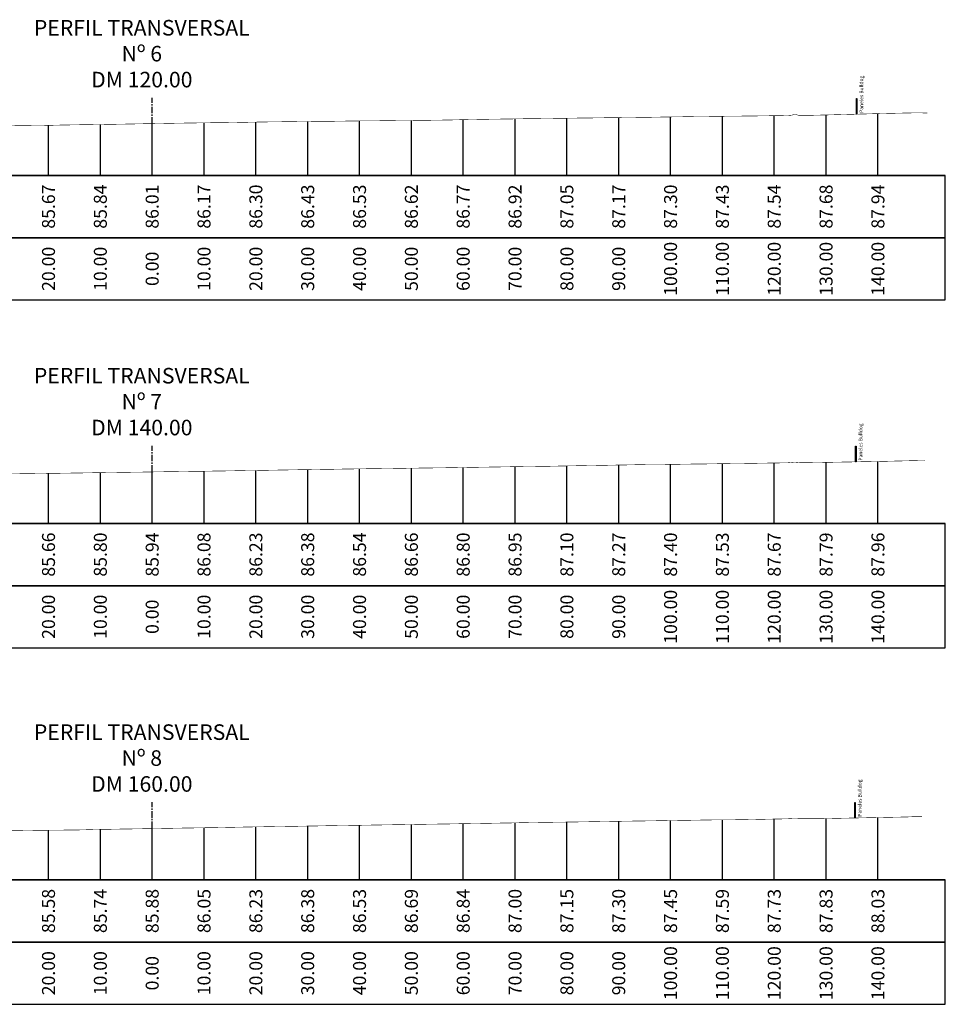
# Model space of a CAD drawing. Units: metres. Extents: x 363353 to 366434, y 7965346 to 7968420.
# Drawn here: x 365830 to 366008, y 7968090 to 7968280 of the extents above; entities that cross this region are included whole.
import ezdxf

# ---------------------------------------------------------------- set-up
doc = ezdxf.new("R2010")
doc.units = ezdxf.units.M
doc.linetypes.add('CENTER', pattern=[2, 1.25, -0.25, 0.25, -0.25])
for name, color, linetype in [('C-TOPO-MAJR-N', 92, 'Continuous'), ('Cotas Transv', 7, 'Continuous'), ('Eje Transv', 1, 'CENTER'), ('Guitarra Tranv', 7, 'Continuous'), ('Titulo Transv', 7, 'Continuous'), ('Transversal', 136, 'Continuous')]:
    doc.layers.add(name, color=color, linetype=linetype)
doc.layers.add('Terr Def Transv', color=32, linetype='Continuous', lineweight=13)
doc.styles.add('ROMAND', font='romand.shx', dxfattribs={"width": 0.8, "height": 0.15})
doc.styles.get("Standard").update_dxf_attribs({"font": 'simplex.shx', "width": 0.9})

msp = doc.modelspace()

# ---------------------------------------------------------------- linework, layer by layer
at = {"layer": 'C-TOPO-MAJR-N', "ltscale": 0.2}
for points in [[(365991.35985, 7968264.92563), (365991.43985, 7968264.92563), (365991.43985, 7968261.92563), (365991.35985, 7968261.92563)], [(365991.19985, 7968197.8629), (365991.27985, 7968197.8629), (365991.27985, 7968194.8629), (365991.19985, 7968194.8629)], [(365991.02985, 7968129.16783), (365991.10985, 7968129.16783), (365991.10985, 7968126.16783), (365991.02985, 7968126.16783)]]:
    msp.add_lwpolyline(points, close=True, dxfattribs=at)
at = {"layer": 'Eje Transv', "linetype": 'CENTER', "lineweight": -3}
for p, q in [((365855.49985, 7968250.09385), (365855.49985, 7968265.09385)), ((365855.49985, 7968182.97708), (365855.49985, 7968197.97708)), ((365855.49985, 7968114.22708), (365855.49985, 7968129.22708))]:
    msp.add_line(p, q, dxfattribs=at)
at = {"layer": 'Guitarra Tranv', "linetype": 'Continuous', "lineweight": -3}
for points in [[(365702.49985, 7968238.09385), (366008.49985, 7968238.09385), (366008.49985, 7968250.09385), (365702.49985, 7968250.09385)], [(365702.49985, 7968226.09385), (366008.49985, 7968226.09385), (366008.49985, 7968238.09385), (365702.49985, 7968238.09385)], [(365702.49985, 7968170.97708), (366008.49985, 7968170.97708), (366008.49985, 7968182.97708), (365702.49985, 7968182.97708)], [(365702.49985, 7968158.97708), (366008.49985, 7968158.97708), (366008.49985, 7968170.97708), (365702.49985, 7968170.97708)], [(365702.49985, 7968102.22708), (366008.49985, 7968102.22708), (366008.49985, 7968114.22708), (365702.49985, 7968114.22708)], [(365702.49985, 7968090.22708), (366008.49985, 7968090.22708), (366008.49985, 7968102.22708), (365702.49985, 7968102.22708)]]:
    msp.add_3dface(points, dxfattribs=at)
at = {"layer": 'Terr Def Transv', "linetype": 'Continuous', "lineweight": 13, "const_width": 0.1}
for points in [[(365828.41241, 7968259.68231), (365830.17373, 7968259.70523), (365833.39667, 7968259.73827), (365835.17383, 7968259.76002), (365838.38094, 7968259.8348), (365840.17393, 7968259.86278), (365841.97836, 7968259.89062), (365845.17404, 7968259.9319), (365848.34947, 7968259.97901), (365850.17414, 7968260.00832), (365853.33374, 7968260.06913), (365855.17424, 7968260.09767), (365855.49985, 7968260.10293), (365857.02646, 7968260.12759), (365860.17434, 7968260.18271), (365863.30228, 7968260.22897), (365865.17444, 7968260.25635), (365868.28654, 7968260.28104), (365870.17454, 7968260.30245), (365873.27081, 7968260.35748), (365875.17464, 7968260.38679), (365877.09061, 7968260.42561), (365880.17474, 7968260.45801), (365883.23934, 7968260.49436), (365885.17484, 7968260.52243), (365888.22361, 7968260.53272), (365890.17494, 7968260.55436), (365893.20788, 7968260.59635), (365895.17504, 7968260.62458), (365897.15475, 7968260.6432), (365900.17515, 7968260.65846), (365903.17641, 7968260.69963), (365905.17525, 7968260.71153), (365908.16068, 7968260.74588), (365910.17535, 7968260.76126), (365913.14495, 7968260.81142), (365915.17545, 7968260.85588), (365917.21889, 7968260.89732), (365920.17555, 7968260.94363), (365923.11348, 7968260.98132), (365925.17565, 7968261.01268), (365928.09775, 7968261.05561), (365930.17575, 7968261.07213), (365932.267, 7968261.0973), (365935.17585, 7968261.13599), (365938.06628, 7968261.17729), (365940.17595, 7968261.1998), (365943.05055, 7968261.23858), (365945.17605, 7968261.25802), (365948.03482, 7968261.29282), (365950.17615, 7968261.30612), (365952.33114, 7968261.34125), (365955.17626, 7968261.38986), (365958.00335, 7968261.42774), (365960.17636, 7968261.46505), (365962.98762, 7968261.4906), (365965.17646, 7968261.51921), (365967.97189, 7968261.54496), (365970.17656, 7968261.56219), (365976.94483, 7968261.65082), (365977.2498, 7968261.65329), (365977.52897, 7968261.66089), (365977.67948, 7968261.66466), (365977.69055, 7968261.66515), (365977.97936, 7968261.6731), (365977.99061, 7968261.67364), (365978.00188, 7968261.67417), (365978.29067, 7968261.68335), (365978.57912, 7968261.69281), (365978.59073, 7968261.69342), (365978.60235, 7968261.69408), (365978.89079, 7968261.73937), (365978.90259, 7968261.74158), (365979.19085, 7968261.81998), (365979.47876, 7968261.87697), (365979.76634, 7968261.82826), (365979.77865, 7968261.82768), (365979.79097, 7968261.82664), (365979.80331, 7968261.82604), (365980.09103, 7968261.7288), (365980.37841, 7968261.6968), (365980.39109, 7968261.69677), (365980.40379, 7968261.69674), (365980.69115, 7968261.69527), (365980.97817, 7968261.69376), (365981.26484, 7968261.69327), (365981.27805, 7968261.69324), (365981.56455, 7968261.69486), (365981.8507, 7968261.69647), (365981.86425, 7968261.69644), (365981.87781, 7968261.69641), (365981.89138, 7968261.69638), (365982.13635, 7968261.69837), (365985.17686, 7968261.76399), (365995.98084, 7968262.04462), (366002.02427, 7968262.17053), (366002.71895, 7968262.17045), (366003.02459, 7968262.17713), (366003.33178, 7968262.18427), (366004.02491, 7968262.1709), (366004.71454, 7968262.16001), (366005.02523, 7968262.16777)], [(365828.28554, 7968192.53674), (365830.04666, 7968192.56656), (365833.2698, 7968192.60447), (365835.04676, 7968192.62876), (365838.25407, 7968192.67034), (365840.04686, 7968192.69638), (365841.85108, 7968192.72415), (365845.04697, 7968192.77414), (365848.2226, 7968192.81531), (365850.04707, 7968192.84356), (365853.20687, 7968192.87705), (365855.04717, 7968192.91049), (365855.49985, 7968192.91784), (365856.89919, 7968192.94055), (365860.04727, 7968192.97723), (365863.17541, 7968193.02554), (365865.04737, 7968193.04477), (365868.15967, 7968193.09603), (365870.04747, 7968193.11842), (365873.14394, 7968193.17544), (365875.04757, 7968193.19524), (365876.96333, 7968193.22632), (365880.04767, 7968193.27666), (365883.11247, 7968193.33122), (365885.04777, 7968193.3504), (365888.09674, 7968193.40451), (365890.04787, 7968193.42676), (365893.08101, 7968193.48167), (365895.04797, 7968193.50876), (365897.02748, 7968193.53226), (365900.04808, 7968193.5676), (365903.04954, 7968193.60825), (365905.04818, 7968193.63621), (365908.03381, 7968193.67011), (365910.04828, 7968193.69829), (365912.07558, 7968193.72139), (365915.04838, 7968193.7667), (365917.09162, 7968193.80249), (365920.04848, 7968193.84371), (365922.98661, 7968193.89), (365925.04858, 7968193.92284), (365927.97088, 7968193.96192), (365930.04868, 7968193.98595), (365932.13973, 7968194.01157), (365935.04878, 7968194.06771), (365937.93941, 7968194.11955), (365940.04888, 7968194.15561), (365942.92368, 7968194.19979), (365945.04898, 7968194.23894), (365947.90795, 7968194.28546), (365950.04908, 7968194.33121), (365952.20387, 7968194.34822), (365955.04919, 7968194.36901), (365957.87648, 7968194.40661), (365960.04929, 7968194.43851), (365962.86075, 7968194.46815), (365965.04939, 7968194.50228), (365967.84502, 7968194.53993), (365970.04949, 7968194.56061), (365976.5679, 7968194.65806), (365976.86981, 7968194.66289), (365977.00337, 7968194.6637), (365977.29264, 7968194.66821), (365977.58157, 7968194.67286), (365977.87015, 7968194.67295), (365977.88145, 7968194.67314), (365977.89276, 7968194.67354), (365977.90408, 7968194.6742), (365977.91542, 7968194.67485), (365978.20432, 7968194.69032), (365978.49288, 7968194.71959), (365978.78109, 7968194.74882), (365979.06896, 7968194.77896), (365979.08097, 7968194.77956), (365979.09299, 7968194.78078), (365979.38085, 7968194.7944), (365979.66836, 7968194.78961), (365979.95553, 7968194.76279), (365979.96806, 7968194.763), (365979.98061, 7968194.76164), (365979.99317, 7968194.761), (365980.00575, 7968194.76036), (365980.29323, 7968194.72427), (365980.58037, 7968194.69774), (365980.86717, 7968194.69489), (365981.15362, 7968194.69545), (365981.43973, 7968194.70151), (365981.45314, 7968194.70083), (365981.46657, 7968194.70032), (365981.48001, 7968194.70041), (365981.49347, 7968194.70082), (365981.75693, 7968194.70374), (365985.04979, 7968194.75453), (365995.61748, 7968194.93955), (366001.51704, 7968195.072), (366002.21237, 7968195.0909), (366002.51736, 7968195.09813), (366002.82391, 7968195.10022), (366003.51769, 7968195.11463), (366003.82678, 7968195.11572), (366004.51801, 7968195.10516)], [(365828.15867, 7968123.71048), (365829.91959, 7968123.7284), (365833.14293, 7968123.77826), (365834.91969, 7968123.79937), (365838.1272, 7968123.8276), (365839.91979, 7968123.84965), (365841.72381, 7968123.86903), (365844.9199, 7968123.95396), (365848.09574, 7968124.00322), (365849.92, 7968124.03805), (365853.08, 7968124.07765), (365854.9201, 7968124.11472), (365855.49985, 7968124.12399), (365856.77192, 7968124.14434), (365859.9202, 7968124.19552), (365863.04854, 7968124.24515), (365864.9203, 7968124.27168), (365868.0328, 7968124.3134), (365869.9204, 7968124.35235), (365873.01707, 7968124.41029), (365874.9205, 7968124.44632), (365876.83606, 7968124.47178), (365879.9206, 7968124.52259), (365882.98561, 7968124.56396), (365884.9207, 7968124.59653), (365887.96987, 7968124.64686), (365889.9208, 7968124.68548), (365892.95414, 7968124.72645), (365894.9209, 7968124.75222), (365896.9002, 7968124.78228), (365899.92101, 7968124.83341), (365902.92267, 7968124.8757), (365904.92111, 7968124.90542), (365907.90694, 7968124.9534), (365909.92121, 7968124.98156), (365911.94831, 7968125.00746), (365914.92131, 7968125.05752), (365917.87548, 7968125.10299), (365919.92141, 7968125.1349), (365922.85974, 7968125.18587), (365924.92151, 7968125.21829), (365927.84401, 7968125.27746), (365929.92161, 7968125.31038), (365932.01245, 7968125.33694), (365934.92171, 7968125.36899), (365937.81254, 7968125.41139), (365939.92181, 7968125.44247), (365942.79681, 7968125.48866), (365944.92191, 7968125.52305), (365947.78108, 7968125.5619), (365949.92201, 7968125.59466), (365952.0766, 7968125.62099), (365954.92212, 7968125.6684), (365957.74961, 7968125.71), (365959.92222, 7968125.73805), (365962.73388, 7968125.78447), (365964.92232, 7968125.82097), (365967.71815, 7968125.82084), (365969.92242, 7968125.84891), (365976.19063, 7968125.97271), (365976.59466, 7968125.97933), (365976.88389, 7968125.98619), (365976.89472, 7968125.98642), (365977.18377, 7968125.99327), (365977.19478, 7968125.99351), (365977.48365, 7968126.00036), (365977.49484, 7968126.0006), (365977.50605, 7968126.00083), (365977.7949, 7968126.00768), (365978.08341, 7968126.01453), (365978.09496, 7968126.0148), (365978.38329, 7968126.02163), (365978.39502, 7968126.02338), (365978.40676, 7968126.02584), (365978.69508, 7968126.03776), (365978.98305, 7968126.05516), (365978.99514, 7968126.0581), (365979.28293, 7968126.06925), (365979.2952, 7968126.07014), (365979.58281, 7968126.07292), (365979.59526, 7968126.06941), (365979.88269, 7968126.0649), (365979.89532, 7968126.06206), (365979.90796, 7968126.06029), (365979.92061, 7968126.06004), (365980.20819, 7968126.0388), (365980.49544, 7968126.03039), (365980.78233, 7968126.02694), (365981.06889, 7968126.02708), (365981.08222, 7968126.02707), (365981.09555, 7968126.02708), (365981.37717, 7968126.02954), (365984.92272, 7968126.04876), (365995.25374, 7968126.24888), (366001.00981, 7968126.36105), (366001.70578, 7968126.38912), (366002.01014, 7968126.40287), (366002.70357, 7968126.42627), (366003.01046, 7968126.42707), (366003.3189, 7968126.42707), (366004.01078, 7968126.42707)]]:
    msp.add_lwpolyline(points, dxfattribs=at)
at = {"layer": 'Transversal', "linetype": 'Continuous', "lineweight": -3}
for p, q in [((365875.49985, 7968250.09385), (365875.49985, 7968260.39337)), ((365885.49985, 7968250.09385), (365885.49985, 7968260.52352)), ((365895.49985, 7968250.09385), (365895.49985, 7968260.62764)), ((365905.49985, 7968250.09385), (365905.49985, 7968260.71526)), ((365915.49985, 7968250.09385), (365915.49985, 7968260.86246)), ((365925.49985, 7968250.09385), (365925.49985, 7968261.01745)), ((365935.49985, 7968250.09385), (365935.49985, 7968261.14062)), ((365945.49985, 7968250.09385), (365945.49985, 7968261.26196)), ((365955.49985, 7968250.09385), (365955.49985, 7968261.3942)), ((365965.49985, 7968250.09385), (365965.49985, 7968261.52219)), ((365975.49985, 7968250.09385), (365975.49985, 7968261.6319)), ((365985.49985, 7968250.09385), (365985.49985, 7968261.77238)), ((365995.49985, 7968250.09385), (365995.49985, 7968262.03212)), ((365835.49985, 7968250.09385), (365835.49985, 7968259.76762)), ((365845.49985, 7968250.09385), (365845.49985, 7968259.93673)), ((365855.49985, 7968250.09385), (365855.49985, 7968260.10293)), ((365865.49985, 7968250.09385), (365865.49985, 7968260.25893)), ((365702.49985, 7968250.09385), (366008.49985, 7968250.09385)), ((365925.49985, 7968182.97708), (365925.49985, 7968193.92888)), ((365935.49985, 7968182.97708), (365935.49985, 7968194.0758)), ((365945.49985, 7968182.97708), (365945.49985, 7968194.24628)), ((365955.49985, 7968182.97708), (365955.49985, 7968194.37501)), ((365965.49985, 7968182.97708), (365965.49985, 7968194.50835)), ((365975.49985, 7968182.97708), (365975.49985, 7968194.64209)), ((365985.49985, 7968182.97708), (365985.49985, 7968194.76241)), ((365995.49985, 7968182.97708), (365995.49985, 7968194.93749)), ((365835.49985, 7968182.97708), (365835.49985, 7968192.63464)), ((365845.49985, 7968182.97708), (365845.49985, 7968192.78001)), ((365855.49985, 7968182.97708), (365855.49985, 7968192.91784)), ((365865.49985, 7968182.97708), (365865.49985, 7968193.05223)), ((365875.49985, 7968182.97708), (365875.49985, 7968193.20257)), ((365885.49985, 7968182.97708), (365885.49985, 7968193.35842)), ((365895.49985, 7968182.97708), (365895.49985, 7968193.51412)), ((365905.49985, 7968182.97708), (365905.49985, 7968193.64134)), ((365915.49985, 7968182.97708), (365915.49985, 7968193.77461)), ((365702.49985, 7968182.97708), (366008.49985, 7968182.97708)), ((365945.49985, 7968114.22708), (365945.49985, 7968125.5309)), ((365955.49985, 7968114.22708), (365955.49985, 7968125.6769)), ((365965.49985, 7968114.22708), (365965.49985, 7968125.82094)), ((365975.49985, 7968114.22708), (365975.49985, 7968125.95906)), ((365985.49985, 7968114.22708), (365985.49985, 7968126.05994)), ((365995.49985, 7968114.22708), (365995.49985, 7968126.25368)), ((365835.49985, 7968114.22708), (365835.49985, 7968123.80447)), ((365845.49985, 7968114.22708), (365845.49985, 7968123.96295)), ((365855.49985, 7968114.22708), (365855.49985, 7968124.12399)), ((365865.49985, 7968114.22708), (365865.49985, 7968124.27945)), ((365875.49985, 7968114.22708), (365875.49985, 7968124.45402)), ((365885.49985, 7968114.22708), (365885.49985, 7968124.60609)), ((365895.49985, 7968114.22708), (365895.49985, 7968124.76101)), ((365905.49985, 7968114.22708), (365905.49985, 7968124.91472)), ((365915.49985, 7968114.22708), (365915.49985, 7968125.06643)), ((365925.49985, 7968114.22708), (365925.49985, 7968125.23)), ((365935.49985, 7968114.22708), (365935.49985, 7968125.37747)), ((365702.49985, 7968114.22708), (366008.49985, 7968114.22708))]:
    msp.add_line(p, q, dxfattribs=at)

# ---------------------------------------------------------------- texts
at = {"ltscale": 0.2, "char_height": 0.7, "attachment_point": 7, "rotation": 90, "style": 'ROMAND'}
for insert in [(365992.66472, 7968262.16845), (365992.50472, 7968195.10572), (365992.33472, 7968126.41065)]:
    msp.add_mtext_dynamic_manual_height_columns('Paneles Bulldog ', width=47.67775, gutter_width=29.15476, heights=[0], dxfattribs=dict(at, insert=insert))
at = {"layer": 'Cotas Transv', "linetype": 'Continuous', "lineweight": -3, "char_height": 2.5, "attachment_point": 5, "rotation": 90}
for s, insert in [('{\\fTechnicLite|b0|i0|c2|p2;\\C108;\\c1264640;85.67}', (365835.49985, 7968244.09385)), ('{\\fTechnicLite|b0|i0|c2|p2;\\C108;\\c1264640;85.84}', (365845.49985, 7968244.09385)), ('{\\fTechnicLite|b0|i0|c2|p2;\\C108;\\c1264640;86.01}', (365855.49985, 7968244.09385)), ('{\\fTechnicLite|b0|i0|c2|p2;\\C108;\\c1264640;86.17}', (365865.49985, 7968244.09385)), ('{\\fTechnicLite|b0|i0|c2|p2;\\C108;\\c1264640;86.30}', (365875.49985, 7968244.09385)), ('{\\fTechnicLite|b0|i0|c2|p2;\\C108;\\c1264640;86.43}', (365885.49985, 7968244.09385)), ('{\\fTechnicLite|b0|i0|c2|p2;\\C108;\\c1264640;86.53}', (365895.49985, 7968244.09385)), ('{\\fTechnicLite|b0|i0|c2|p2;\\C108;\\c1264640;86.62}', (365905.49985, 7968244.09385)), ('{\\fTechnicLite|b0|i0|c2|p2;\\C108;\\c1264640;86.77}', (365915.49985, 7968244.09385)), ('{\\fTechnicLite|b0|i0|c2|p2;\\C108;\\c1264640;86.92}', (365925.49985, 7968244.09385)), ('{\\fTechnicLite|b0|i0|c2|p2;\\C108;\\c1264640;87.05}', (365935.49985, 7968244.09385)), ('{\\fTechnicLite|b0|i0|c2|p2;\\C108;\\c1264640;87.17}', (365945.49985, 7968244.09385)), ('{\\fTechnicLite|b0|i0|c2|p2;\\C108;\\c1264640;87.30}', (365955.49985, 7968244.09385)), ('{\\fTechnicLite|b0|i0|c2|p2;\\C108;\\c1264640;87.43}', (365965.49985, 7968244.09385)), ('{\\fTechnicLite|b0|i0|c2|p2;\\C108;\\c1264640;87.54}', (365975.49985, 7968244.09385)), ('{\\fTechnicLite|b0|i0|c2|p2;\\C108;\\c1264640;87.68}', (365985.49985, 7968244.09385)), ('{\\fTechnicLite|b0|i0|c2|p2;\\C108;\\c1264640;87.94}', (365995.49985, 7968244.09385)), ('{\\fTechnicLite|b0|i0|c2|p2;\\C108;\\c1264640;20.00}', (365835.49985, 7968232.09385)), ('{\\fTechnicLite|b0|i0|c2|p2;\\C108;\\c1264640;10.00}', (365845.49985, 7968232.09385)), ('{\\fTechnicLite|b0|i0|c2|p2;\\C108;\\c1264640;10.00}', (365865.49985, 7968232.09385)), ('{\\fTechnicLite|b0|i0|c2|p2;\\C108;\\c1264640;20.00}', (365875.49985, 7968232.09385)), ('{\\fTechnicLite|b0|i0|c2|p2;\\C108;\\c1264640;30.00}', (365885.49985, 7968232.09385)), ('{\\fTechnicLite|b0|i0|c2|p2;\\C108;\\c1264640;40.00}', (365895.49985, 7968232.09385)), ('{\\fTechnicLite|b0|i0|c2|p2;\\C108;\\c1264640;50.00}', (365905.49985, 7968232.09385)), ('{\\fTechnicLite|b0|i0|c2|p2;\\C108;\\c1264640;60.00}', (365915.49985, 7968232.09385)), ('{\\fTechnicLite|b0|i0|c2|p2;\\C108;\\c1264640;70.00}', (365925.49985, 7968232.09385)), ('{\\fTechnicLite|b0|i0|c2|p2;\\C108;\\c1264640;80.00}', (365935.49985, 7968232.09385)), ('{\\fTechnicLite|b0|i0|c2|p2;\\C108;\\c1264640;90.00}', (365945.49985, 7968232.09385)), ('{\\fTechnicLite|b0|i0|c2|p2;\\C108;\\c1264640;100.00}', (365955.49985, 7968232.09385)), ('{\\fTechnicLite|b0|i0|c2|p2;\\C108;\\c1264640;110.00}', (365965.49985, 7968232.09385)), ('{\\fTechnicLite|b0|i0|c2|p2;\\C108;\\c1264640;120.00}', (365975.49985, 7968232.09385)), ('{\\fTechnicLite|b0|i0|c2|p2;\\C108;\\c1264640;130.00}', (365985.49985, 7968232.09385)), ('{\\fTechnicLite|b0|i0|c2|p2;\\C108;\\c1264640;140.00}', (365995.49985, 7968232.09385)), ('{\\fTechnicLite|b0|i0|c2|p2;\\C108;\\c1264640;0.00}', (365855.49985, 7968232.09385)), ('{\\fTechnicLite|b0|i0|c2|p2;\\C108;\\c1264640;85.66}', (365835.49985, 7968176.97708)), ('{\\fTechnicLite|b0|i0|c2|p2;\\C108;\\c1264640;85.80}', (365845.49985, 7968176.97708)), ('{\\fTechnicLite|b0|i0|c2|p2;\\C108;\\c1264640;85.94}', (365855.49985, 7968176.97708)), ('{\\fTechnicLite|b0|i0|c2|p2;\\C108;\\c1264640;86.08}', (365865.49985, 7968176.97708)), ('{\\fTechnicLite|b0|i0|c2|p2;\\C108;\\c1264640;86.23}', (365875.49985, 7968176.97708)), ('{\\fTechnicLite|b0|i0|c2|p2;\\C108;\\c1264640;86.38}', (365885.49985, 7968176.97708)), ('{\\fTechnicLite|b0|i0|c2|p2;\\C108;\\c1264640;86.54}', (365895.49985, 7968176.97708)), ('{\\fTechnicLite|b0|i0|c2|p2;\\C108;\\c1264640;86.66}', (365905.49985, 7968176.97708)), ('{\\fTechnicLite|b0|i0|c2|p2;\\C108;\\c1264640;86.80}', (365915.49985, 7968176.97708)), ('{\\fTechnicLite|b0|i0|c2|p2;\\C108;\\c1264640;86.95}', (365925.49985, 7968176.97708)), ('{\\fTechnicLite|b0|i0|c2|p2;\\C108;\\c1264640;87.10}', (365935.49985, 7968176.97708)), ('{\\fTechnicLite|b0|i0|c2|p2;\\C108;\\c1264640;87.27}', (365945.49985, 7968176.97708)), ('{\\fTechnicLite|b0|i0|c2|p2;\\C108;\\c1264640;87.40}', (365955.49985, 7968176.97708)), ('{\\fTechnicLite|b0|i0|c2|p2;\\C108;\\c1264640;87.53}', (365965.49985, 7968176.97708)), ('{\\fTechnicLite|b0|i0|c2|p2;\\C108;\\c1264640;87.67}', (365975.49985, 7968176.97708)), ('{\\fTechnicLite|b0|i0|c2|p2;\\C108;\\c1264640;87.79}', (365985.49985, 7968176.97708)), ('{\\fTechnicLite|b0|i0|c2|p2;\\C108;\\c1264640;87.96}', (365995.49985, 7968176.97708)), ('{\\fTechnicLite|b0|i0|c2|p2;\\C108;\\c1264640;100.00}', (365955.49985, 7968164.97708)), ('{\\fTechnicLite|b0|i0|c2|p2;\\C108;\\c1264640;110.00}', (365965.49985, 7968164.97708)), ('{\\fTechnicLite|b0|i0|c2|p2;\\C108;\\c1264640;120.00}', (365975.49985, 7968164.97708)), ('{\\fTechnicLite|b0|i0|c2|p2;\\C108;\\c1264640;130.00}', (365985.49985, 7968164.97708)), ('{\\fTechnicLite|b0|i0|c2|p2;\\C108;\\c1264640;140.00}', (365995.49985, 7968164.97708)), ('{\\fTechnicLite|b0|i0|c2|p2;\\C108;\\c1264640;20.00}', (365835.49985, 7968164.97708)), ('{\\fTechnicLite|b0|i0|c2|p2;\\C108;\\c1264640;10.00}', (365845.49985, 7968164.97708)), ('{\\fTechnicLite|b0|i0|c2|p2;\\C108;\\c1264640;0.00}', (365855.49985, 7968164.97708)), ('{\\fTechnicLite|b0|i0|c2|p2;\\C108;\\c1264640;10.00}', (365865.49985, 7968164.97708)), ('{\\fTechnicLite|b0|i0|c2|p2;\\C108;\\c1264640;20.00}', (365875.49985, 7968164.97708)), ('{\\fTechnicLite|b0|i0|c2|p2;\\C108;\\c1264640;30.00}', (365885.49985, 7968164.97708)), ('{\\fTechnicLite|b0|i0|c2|p2;\\C108;\\c1264640;40.00}', (365895.49985, 7968164.97708)), ('{\\fTechnicLite|b0|i0|c2|p2;\\C108;\\c1264640;50.00}', (365905.49985, 7968164.97708)), ('{\\fTechnicLite|b0|i0|c2|p2;\\C108;\\c1264640;60.00}', (365915.49985, 7968164.97708)), ('{\\fTechnicLite|b0|i0|c2|p2;\\C108;\\c1264640;70.00}', (365925.49985, 7968164.97708)), ('{\\fTechnicLite|b0|i0|c2|p2;\\C108;\\c1264640;80.00}', (365935.49985, 7968164.97708)), ('{\\fTechnicLite|b0|i0|c2|p2;\\C108;\\c1264640;90.00}', (365945.49985, 7968164.97708)), ('{\\fTechnicLite|b0|i0|c2|p2;\\C108;\\c1264640;85.58}', (365835.49985, 7968108.22708)), ('{\\fTechnicLite|b0|i0|c2|p2;\\C108;\\c1264640;85.74}', (365845.49985, 7968108.22708)), ('{\\fTechnicLite|b0|i0|c2|p2;\\C108;\\c1264640;85.88}', (365855.49985, 7968108.22708)), ('{\\fTechnicLite|b0|i0|c2|p2;\\C108;\\c1264640;86.05}', (365865.49985, 7968108.22708)), ('{\\fTechnicLite|b0|i0|c2|p2;\\C108;\\c1264640;86.23}', (365875.49985, 7968108.22708)), ('{\\fTechnicLite|b0|i0|c2|p2;\\C108;\\c1264640;86.38}', (365885.49985, 7968108.22708)), ('{\\fTechnicLite|b0|i0|c2|p2;\\C108;\\c1264640;86.53}', (365895.49985, 7968108.22708)), ('{\\fTechnicLite|b0|i0|c2|p2;\\C108;\\c1264640;86.69}', (365905.49985, 7968108.22708)), ('{\\fTechnicLite|b0|i0|c2|p2;\\C108;\\c1264640;86.84}', (365915.49985, 7968108.22708)), ('{\\fTechnicLite|b0|i0|c2|p2;\\C108;\\c1264640;87.00}', (365925.49985, 7968108.22708)), ('{\\fTechnicLite|b0|i0|c2|p2;\\C108;\\c1264640;87.15}', (365935.49985, 7968108.22708)), ('{\\fTechnicLite|b0|i0|c2|p2;\\C108;\\c1264640;87.30}', (365945.49985, 7968108.22708)), ('{\\fTechnicLite|b0|i0|c2|p2;\\C108;\\c1264640;87.45}', (365955.49985, 7968108.22708)), ('{\\fTechnicLite|b0|i0|c2|p2;\\C108;\\c1264640;87.59}', (365965.49985, 7968108.22708)), ('{\\fTechnicLite|b0|i0|c2|p2;\\C108;\\c1264640;87.73}', (365975.49985, 7968108.22708)), ('{\\fTechnicLite|b0|i0|c2|p2;\\C108;\\c1264640;87.83}', (365985.49985, 7968108.22708)), ('{\\fTechnicLite|b0|i0|c2|p2;\\C108;\\c1264640;88.03}', (365995.49985, 7968108.22708)), ('{\\fTechnicLite|b0|i0|c2|p2;\\C108;\\c1264640;100.00}', (365955.49985, 7968096.22708)), ('{\\fTechnicLite|b0|i0|c2|p2;\\C108;\\c1264640;110.00}', (365965.49985, 7968096.22708)), ('{\\fTechnicLite|b0|i0|c2|p2;\\C108;\\c1264640;120.00}', (365975.49985, 7968096.22708)), ('{\\fTechnicLite|b0|i0|c2|p2;\\C108;\\c1264640;130.00}', (365985.49985, 7968096.22708)), ('{\\fTechnicLite|b0|i0|c2|p2;\\C108;\\c1264640;140.00}', (365995.49985, 7968096.22708)), ('{\\fTechnicLite|b0|i0|c2|p2;\\C108;\\c1264640;20.00}', (365835.49985, 7968096.22708)), ('{\\fTechnicLite|b0|i0|c2|p2;\\C108;\\c1264640;10.00}', (365845.49985, 7968096.22708)), ('{\\fTechnicLite|b0|i0|c2|p2;\\C108;\\c1264640;0.00}', (365855.49985, 7968096.22708)), ('{\\fTechnicLite|b0|i0|c2|p2;\\C108;\\c1264640;10.00}', (365865.49985, 7968096.22708)), ('{\\fTechnicLite|b0|i0|c2|p2;\\C108;\\c1264640;20.00}', (365875.49985, 7968096.22708)), ('{\\fTechnicLite|b0|i0|c2|p2;\\C108;\\c1264640;30.00}', (365885.49985, 7968096.22708)), ('{\\fTechnicLite|b0|i0|c2|p2;\\C108;\\c1264640;40.00}', (365895.49985, 7968096.22708)), ('{\\fTechnicLite|b0|i0|c2|p2;\\C108;\\c1264640;50.00}', (365905.49985, 7968096.22708)), ('{\\fTechnicLite|b0|i0|c2|p2;\\C108;\\c1264640;60.00}', (365915.49985, 7968096.22708)), ('{\\fTechnicLite|b0|i0|c2|p2;\\C108;\\c1264640;70.00}', (365925.49985, 7968096.22708)), ('{\\fTechnicLite|b0|i0|c2|p2;\\C108;\\c1264640;80.00}', (365935.49985, 7968096.22708)), ('{\\fTechnicLite|b0|i0|c2|p2;\\C108;\\c1264640;90.00}', (365945.49985, 7968096.22708))]:
    msp.add_mtext(s, dxfattribs=dict(at, insert=insert))
at = {"layer": 'Titulo Transv', "linetype": 'Continuous', "lineweight": -3, "char_height": 3, "attachment_point": 8}
for s, insert in [('{\\fTechnic|b0|i0|c0|p2;\\C256;\\PPERFIL TRANSVERSAL Nº 6\\PDM 120.00}', (365853.49985, 7968267.09385)), ('{\\fTechnic|b0|i0|c0|p2;\\C256;\\PPERFIL TRANSVERSAL Nº 7\\PDM 140.00}', (365853.49985, 7968199.97708)), ('{\\fTechnic|b0|i0|c0|p2;\\C256;\\PPERFIL TRANSVERSAL Nº 8\\PDM 160.00}', (365853.49985, 7968131.22708))]:
    msp.add_mtext(s, dxfattribs=dict(at, insert=insert))

doc.saveas('drawing.dxf')
